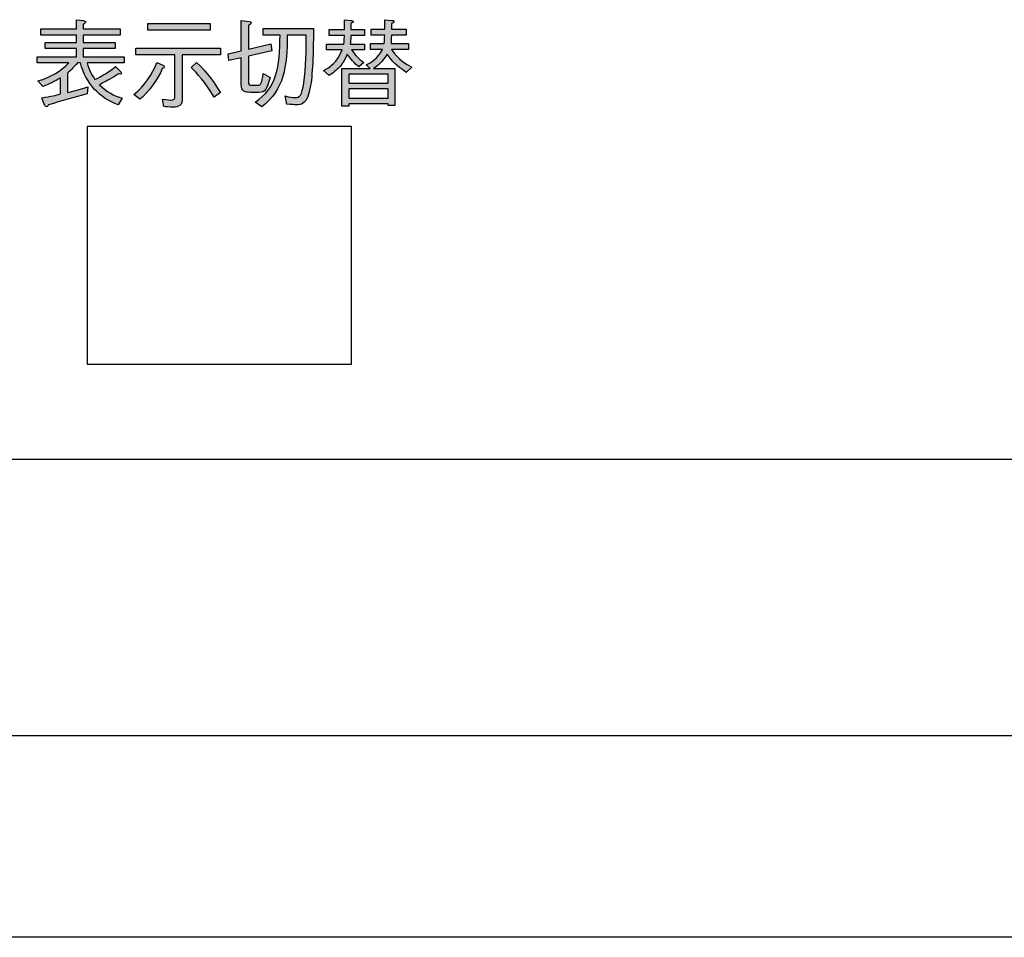
# Model space of a CAD drawing. Extents: x 0 to 2970, y 0 to 2100.
# Drawn here: x 689 to 737, y 830 to 875 of the extents above; entities that cross this region are included whole.
import ezdxf

# ---------------------------------------------------------------- set-up
doc = ezdxf.new("R2010")
doc.units = 0

msp = doc.modelspace()

# ---------------------------------------------------------------- hatches: boundary and pattern name
h = msp.add_hatch(color=256)
h.dxf.hatch_style = 2
edge = h.paths.add_edge_path()
edge.add_spline(control_points=[(690.753, 871.976), (690.447, 871.783), (690.237, 871.675), (689.9, 871.555), (689.9, 871.555), (689.648, 871.82), (689.648, 871.82), (690.333, 872.024), (690.765, 872.3), (691.156, 872.697), (691.156, 872.697), (689.618, 872.697), (689.618, 872.697), (689.618, 872.697), (689.618, 872.997), (689.618, 872.997), (689.618, 872.997), (691.529, 872.997), (691.529, 872.997), (691.529, 872.997), (691.529, 873.406), (691.529, 873.406), (691.529, 873.406), (690.008, 873.406), (690.008, 873.406), (690.008, 873.406), (690.008, 873.694), (690.008, 873.694), (690.008, 873.694), (691.529, 873.694), (691.529, 873.694), (691.529, 873.694), (691.529, 874.043), (691.529, 874.043), (691.529, 874.043), (689.792, 874.043), (689.792, 874.043), (689.792, 874.043), (689.792, 874.355), (689.792, 874.355), (689.792, 874.355), (691.529, 874.355), (691.529, 874.355), (691.529, 874.355), (691.529, 874.8), (691.529, 874.8), (691.529, 874.8), (691.859, 874.752), (691.859, 874.752), (691.907, 874.752), (691.991, 874.728), (691.991, 874.691), (691.991, 874.655), (691.907, 874.607), (691.859, 874.583), (691.859, 874.583), (691.859, 874.355), (691.859, 874.355), (691.859, 874.355), (693.661, 874.355), (693.661, 874.355), (693.661, 874.355), (693.661, 874.043), (693.661, 874.043), (693.661, 874.043), (691.859, 874.043), (691.859, 874.043), (691.859, 874.043), (691.859, 873.694), (691.859, 873.694), (691.859, 873.694), (693.415, 873.694), (693.415, 873.694), (693.415, 873.694), (693.415, 873.406), (693.415, 873.406), (693.415, 873.406), (691.859, 873.406), (691.859, 873.406), (691.859, 873.406), (691.859, 872.997), (691.859, 872.997), (691.859, 872.997), (693.842, 872.997), (693.842, 872.997), (693.842, 872.997), (693.842, 872.697), (693.842, 872.697), (693.842, 872.697), (692.051, 872.697), (692.051, 872.697), (692.135, 872.336), (692.322, 872.036), (692.43, 871.892), (692.784, 872.072), (693.097, 872.252), (693.433, 872.528), (693.433, 872.528), (693.686, 872.264), (693.686, 872.264), (693.71, 872.252), (693.716, 872.228), (693.716, 872.204), (693.716, 872.168), (693.698, 872.144), (693.661, 872.144), (693.649, 872.144), (693.631, 872.156), (693.577, 872.168), (693.463, 872.084), (693.289, 871.988), (693.151, 871.916), (692.88, 871.759), (692.754, 871.699), (692.646, 871.627), (692.971, 871.315), (693.373, 871.099), (693.752, 870.978), (693.752, 870.978), (693.553, 870.666), (693.553, 870.666), (692.664, 870.978), (691.973, 871.711), (691.721, 872.697), (691.721, 872.697), (691.577, 872.697), (691.577, 872.697), (691.408, 872.504), (691.282, 872.372), (691.09, 872.192), (691.09, 872.192), (691.09, 871.255), (691.09, 871.255), (691.577, 871.375), (691.817, 871.447), (692.075, 871.531), (692.075, 871.531), (692.051, 871.195), (692.051, 871.195), (691.438, 871.014), (690.802, 870.846), (690.177, 870.666), (690.141, 870.606), (690.117, 870.57), (690.075, 870.57), (690.032, 870.57), (690.002, 870.606), (689.984, 870.642), (689.984, 870.642), (689.84, 871.002), (689.84, 871.002), (690.321, 871.074), (690.525, 871.123), (690.753, 871.195), (690.753, 871.195), (690.753, 871.976), (690.753, 871.976)], knot_values=[0, 0, 0, 0, 1, 1, 1, 2, 2, 2, 3, 3, 3, 4, 4, 4, 5, 5, 5, 6, 6, 6, 7, 7, 7, 8, 8, 8, 9, 9, 9, 10, 10, 10, 11, 11, 11, 12, 12, 12, 13, 13, 13, 14, 14, 14, 15, 15, 15, 16, 16, 16, 17, 17, 17, 18, 18, 18, 19, 19, 19, 20, 20, 20, 21, 21, 21, 22, 22, 22, 23, 23, 23, 24, 24, 24, 25, 25, 25, 26, 26, 26, 27, 27, 27, 28, 28, 28, 29, 29, 29, 30, 30, 30, 31, 31, 31, 32, 32, 32, 33, 33, 33, 34, 34, 34, 35, 35, 35, 36, 36, 36, 37, 37, 37, 38, 38, 38, 39, 39, 39, 40, 40, 40, 41, 41, 41, 42, 42, 42, 43, 43, 43, 44, 44, 44, 45, 45, 45, 46, 46, 46, 47, 47, 47, 48, 48, 48, 49, 49, 49, 50, 50, 50, 51, 51, 51, 52, 52, 52, 52], degree=3, periodic=0)
h = msp.add_hatch(color=256)
h.dxf.hatch_style = 2
edge = h.paths.add_edge_path()
edge.add_spline(control_points=[(699.988, 871.267), (699.73, 871.267), (699.538, 871.303), (699.538, 871.651), (699.538, 871.651), (699.538, 872.949), (699.538, 872.949), (699.538, 872.949), (698.937, 872.817), (698.937, 872.817), (698.937, 872.817), (698.895, 873.141), (698.895, 873.141), (698.895, 873.141), (699.538, 873.286), (699.538, 873.286), (699.538, 873.286), (699.538, 874.764), (699.538, 874.764), (699.538, 874.764), (699.922, 874.715), (699.922, 874.715), (699.958, 874.715), (700.018, 874.703), (700.018, 874.655), (700.018, 874.595), (699.97, 874.559), (699.886, 874.535), (699.886, 874.535), (699.886, 873.37), (699.886, 873.37), (699.886, 873.37), (700.98, 873.622), (700.98, 873.622), (700.98, 873.622), (701.022, 873.286), (701.022, 873.286), (701.022, 873.286), (699.886, 873.033), (699.886, 873.033), (699.886, 873.033), (699.886, 871.771), (699.886, 871.771), (699.886, 871.639), (699.916, 871.615), (700.054, 871.615), (700.054, 871.615), (700.337, 871.615), (700.337, 871.615), (700.487, 871.615), (700.541, 871.723), (700.607, 872.18), (700.607, 872.18), (700.937, 871.988), (700.937, 871.988), (700.787, 871.423), (700.703, 871.267), (700.391, 871.267), (700.391, 871.267), (699.988, 871.267), (699.988, 871.267)], knot_values=[0, 0, 0, 0, 1, 1, 1, 2, 2, 2, 3, 3, 3, 4, 4, 4, 5, 5, 5, 6, 6, 6, 7, 7, 7, 8, 8, 8, 9, 9, 9, 10, 10, 10, 11, 11, 11, 12, 12, 12, 13, 13, 13, 14, 14, 14, 15, 15, 15, 16, 16, 16, 17, 17, 17, 18, 18, 18, 19, 19, 19, 20, 20, 20, 20], degree=3, periodic=0)
edge = h.paths.add_edge_path()
edge.add_spline(control_points=[(703.046, 874.379), (703.046, 873.442), (703.016, 872.276), (702.908, 871.603), (702.752, 870.666), (702.488, 870.666), (702.163, 870.666), (702.163, 870.666), (701.977, 870.666), (701.755, 870.69), (701.755, 870.69), (701.676, 871.099), (701.676, 871.099), (701.905, 871.026), (702.001, 871.014), (702.133, 871.014), (702.397, 871.014), (702.476, 871.099), (702.578, 871.735), (702.686, 872.42), (702.698, 873.43), (702.692, 874.055), (702.692, 874.055), (701.773, 874.055), (701.773, 874.055), (701.767, 872.516), (701.616, 871.387), (700.535, 870.57), (700.535, 870.57), (700.21, 870.798), (700.21, 870.798), (701.256, 871.459), (701.406, 872.492), (701.424, 874.055), (701.424, 874.055), (700.601, 874.055), (700.601, 874.055), (700.601, 874.055), (700.601, 874.379), (700.601, 874.379), (700.601, 874.379), (703.046, 874.379), (703.046, 874.379)], knot_values=[0, 0, 0, 0, 1, 1, 1, 2, 2, 2, 3, 3, 3, 4, 4, 4, 5, 5, 5, 6, 6, 6, 7, 7, 7, 8, 8, 8, 9, 9, 9, 10, 10, 10, 11, 11, 11, 12, 12, 12, 13, 13, 13, 14, 14, 14, 14], degree=3, periodic=0)
h = msp.add_hatch(color=256)
h.dxf.hatch_style = 2
edge = h.paths.add_edge_path()
edge.add_spline(control_points=[(704.903, 873.334), (705.101, 873.033), (705.239, 872.913), (705.498, 872.721), (705.498, 872.721), (705.257, 872.504), (705.257, 872.504), (705.035, 872.673), (704.843, 872.913), (704.681, 873.117), (704.608, 872.901), (704.482, 872.709), (704.338, 872.528), (704.164, 872.324), (703.984, 872.204), (703.803, 872.084), (703.803, 872.084), (703.527, 872.324), (703.527, 872.324), (703.851, 872.492), (704.2, 872.721), (704.44, 873.334), (704.44, 873.334), (703.683, 873.334), (703.683, 873.334), (703.683, 873.334), (703.683, 873.61), (703.683, 873.61), (703.683, 873.61), (704.524, 873.61), (704.524, 873.61), (704.548, 873.778), (704.548, 873.982), (704.548, 874.031), (704.548, 874.031), (703.803, 874.031), (703.803, 874.031), (703.803, 874.031), (703.803, 874.319), (703.803, 874.319), (703.803, 874.319), (704.548, 874.319), (704.548, 874.319), (704.548, 874.319), (704.548, 874.788), (704.548, 874.788), (704.548, 874.788), (704.897, 874.752), (704.897, 874.752), (704.927, 874.752), (704.981, 874.74), (704.981, 874.703), (704.981, 874.667), (704.951, 874.655), (704.861, 874.619), (704.861, 874.619), (704.861, 874.319), (704.861, 874.319), (704.861, 874.319), (705.528, 874.319), (705.528, 874.319), (705.528, 874.319), (705.528, 874.031), (705.528, 874.031), (705.528, 874.031), (704.861, 874.031), (704.861, 874.031), (704.861, 873.802), (704.849, 873.706), (704.825, 873.61), (704.825, 873.61), (705.534, 873.61), (705.534, 873.61), (705.534, 873.61), (705.534, 873.334), (705.534, 873.334), (705.534, 873.334), (704.903, 873.334), (704.903, 873.334)], knot_values=[0, 0, 0, 0, 1, 1, 1, 2, 2, 2, 3, 3, 3, 4, 4, 4, 5, 5, 5, 6, 6, 6, 7, 7, 7, 8, 8, 8, 9, 9, 9, 10, 10, 10, 11, 11, 11, 12, 12, 12, 13, 13, 13, 14, 14, 14, 15, 15, 15, 16, 16, 16, 17, 17, 17, 18, 18, 18, 19, 19, 19, 20, 20, 20, 21, 21, 21, 22, 22, 22, 23, 23, 23, 24, 24, 24, 25, 25, 25, 26, 26, 26, 26], degree=3, periodic=0)
edge = h.paths.add_edge_path()
edge.add_spline(control_points=[(707.553, 872.24), (707.06, 872.577), (706.898, 872.733), (706.627, 873.129), (706.399, 872.745), (706.171, 872.565), (705.966, 872.42), (705.966, 872.42), (707, 872.42), (707, 872.42), (707, 872.42), (707, 870.63), (707, 870.63), (707, 870.63), (706.681, 870.63), (706.681, 870.63), (706.681, 870.63), (706.681, 870.714), (706.681, 870.714), (706.681, 870.714), (704.759, 870.714), (704.759, 870.714), (704.759, 870.714), (704.759, 870.594), (704.759, 870.594), (704.759, 870.594), (704.428, 870.594), (704.428, 870.594), (704.428, 870.594), (704.428, 872.42), (704.428, 872.42), (704.428, 872.42), (705.798, 872.42), (705.798, 872.42), (705.798, 872.42), (705.606, 872.601), (705.606, 872.601), (705.864, 872.733), (706.147, 872.889), (706.399, 873.346), (706.399, 873.346), (705.822, 873.346), (705.822, 873.346), (705.822, 873.346), (705.822, 873.634), (705.822, 873.634), (705.822, 873.634), (706.483, 873.634), (706.483, 873.634), (706.507, 873.826), (706.507, 873.85), (706.507, 874.043), (706.507, 874.043), (705.852, 874.043), (705.852, 874.043), (705.852, 874.043), (705.852, 874.331), (705.852, 874.331), (705.852, 874.331), (706.507, 874.331), (706.507, 874.331), (706.507, 874.331), (706.507, 874.8), (706.507, 874.8), (706.507, 874.8), (706.862, 874.764), (706.862, 874.764), (706.886, 874.764), (706.958, 874.752), (706.958, 874.715), (706.958, 874.667), (706.886, 874.631), (706.844, 874.619), (706.844, 874.523), (706.844, 874.427), (706.832, 874.331), (706.832, 874.331), (707.559, 874.331), (707.559, 874.331), (707.559, 874.331), (707.559, 874.043), (707.559, 874.043), (707.559, 874.043), (706.832, 874.043), (706.832, 874.043), (706.826, 873.802), (706.826, 873.802), (706.82, 873.634), (706.82, 873.634), (707.673, 873.634), (707.673, 873.634), (707.673, 873.634), (707.673, 873.346), (707.673, 873.346), (707.673, 873.346), (706.844, 873.346), (706.844, 873.346), (707.174, 872.841), (707.535, 872.649), (707.829, 872.492), (707.829, 872.492), (707.553, 872.24), (707.553, 872.24)], knot_values=[0, 0, 0, 0, 1, 1, 1, 2, 2, 2, 3, 3, 3, 4, 4, 4, 5, 5, 5, 6, 6, 6, 7, 7, 7, 8, 8, 8, 9, 9, 9, 10, 10, 10, 11, 11, 11, 12, 12, 12, 13, 13, 13, 14, 14, 14, 15, 15, 15, 16, 16, 16, 17, 17, 17, 18, 18, 18, 19, 19, 19, 20, 20, 20, 21, 21, 21, 22, 22, 22, 23, 23, 23, 24, 24, 24, 25, 25, 25, 26, 26, 26, 27, 27, 27, 28, 28, 28, 29, 29, 29, 30, 30, 30, 31, 31, 31, 32, 32, 32, 33, 33, 33, 34, 34, 34, 34], degree=3, periodic=0)
h.paths.add_polyline_path([(706.681, 872.144), (704.759, 872.144), (704.759, 871.711), (706.681, 871.711)])
h.paths.add_polyline_path([(706.681, 871.435), (704.759, 871.435), (704.759, 870.99), (706.681, 870.99)])
h = msp.add_hatch(color=256)
h.dxf.hatch_style = 2
edge = h.paths.add_edge_path()
edge.add_spline(control_points=[(694.322, 871.159), (694.839, 871.579), (695.212, 872.144), (695.44, 872.721), (695.44, 872.721), (695.764, 872.565), (695.764, 872.565), (695.782, 872.541), (695.806, 872.528), (695.806, 872.504), (695.806, 872.456), (695.74, 872.444), (695.698, 872.42), (695.482, 871.904), (695.013, 871.267), (694.611, 870.93), (694.611, 870.93), (694.322, 871.159), (694.322, 871.159)], knot_values=[0, 0, 0, 0, 1, 1, 1, 2, 2, 2, 3, 3, 3, 4, 4, 4, 5, 5, 5, 6, 6, 6, 6], degree=3, periodic=0)
edge = h.paths.add_edge_path()
edge.add_spline(control_points=[(696.666, 870.882), (696.666, 870.546), (696.317, 870.546), (696.221, 870.546), (696.065, 870.546), (695.86, 870.57), (695.776, 870.582), (695.776, 870.582), (695.704, 870.942), (695.704, 870.942), (695.975, 870.906), (696.101, 870.882), (696.137, 870.882), (696.269, 870.882), (696.317, 870.966), (696.317, 871.074), (696.317, 871.074), (696.317, 873.093), (696.317, 873.093), (696.317, 873.093), (694.413, 873.093), (694.413, 873.093), (694.413, 873.093), (694.413, 873.418), (694.413, 873.418), (694.413, 873.418), (698.534, 873.418), (698.534, 873.418), (698.534, 873.418), (698.534, 873.093), (698.534, 873.093), (698.534, 873.093), (696.666, 873.093), (696.666, 873.093), (696.666, 873.093), (696.666, 870.882), (696.666, 870.882)], knot_values=[0, 0, 0, 0, 1, 1, 1, 2, 2, 2, 3, 3, 3, 4, 4, 4, 5, 5, 5, 6, 6, 6, 7, 7, 7, 8, 8, 8, 9, 9, 9, 10, 10, 10, 11, 11, 11, 12, 12, 12, 12], degree=3, periodic=0)
h.paths.add_polyline_path([(694.995, 874.283), (694.995, 874.619), (698.023, 874.619), (698.023, 874.283)])
edge = h.paths.add_edge_path()
edge.add_spline(control_points=[(697.357, 872.721), (697.891, 872.228), (698.264, 871.699), (698.528, 871.255), (698.528, 871.255), (698.228, 871.026), (698.228, 871.026), (697.759, 871.807), (697.399, 872.18), (697.11, 872.468), (697.11, 872.468), (697.357, 872.721), (697.357, 872.721)], knot_values=[0, 0, 0, 0, 1, 1, 1, 2, 2, 2, 3, 3, 3, 4, 4, 4, 4], degree=3, periodic=0)

# ---------------------------------------------------------------- linework, layer by layer
for p, q in [((694.995, 874.283), (694.995, 874.619)), ((694.995, 874.619), (698.023, 874.619)), ((698.023, 874.283), (694.995, 874.283)), ((698.023, 874.619), (698.023, 874.283)), ((706.681, 872.144), (704.759, 872.144)), ((704.759, 872.144), (704.759, 871.711)), ((706.681, 871.711), (706.681, 872.144)), ((704.759, 871.711), (706.681, 871.711)), ((706.681, 871.435), (704.759, 871.435)), ((704.759, 871.435), (704.759, 870.99)), ((706.681, 870.99), (706.681, 871.435)), ((704.759, 870.99), (706.681, 870.99)), ((704.891, 869.608), (692.045, 869.608)), ((692.045, 869.608), (692.045, 858.061)), ((704.891, 858.061), (704.891, 869.608)), ((692.045, 858.061), (704.891, 858.061)), ((692.045, 858.061), (704.891, 858.061)), ((585.231, 853.434), (883.347, 853.434)), ((468.028, 840.012), (1002.869, 840.012)), ((1002.869, 830.194), (468.599, 830.194))]:
    msp.add_line(p, q)
for points in [[(691.529, 874.355), (691.529, 874.355), (691.529, 874.8), (691.529, 874.8)], [(691.529, 874.8), (691.529, 874.8), (691.859, 874.752), (691.859, 874.752)], [(699.538, 873.286), (699.538, 873.286), (699.538, 874.764), (699.538, 874.764)], [(699.538, 874.764), (699.538, 874.764), (699.922, 874.715), (699.922, 874.715)], [(704.548, 874.319), (704.548, 874.319), (704.548, 874.788), (704.548, 874.788)], [(704.548, 874.788), (704.548, 874.788), (704.897, 874.752), (704.897, 874.752)], [(706.507, 874.331), (706.507, 874.331), (706.507, 874.8), (706.507, 874.8)], [(706.507, 874.8), (706.507, 874.8), (706.862, 874.764), (706.862, 874.764)], [(689.792, 874.043), (689.792, 874.043), (689.792, 874.355), (689.792, 874.355)], [(689.792, 874.355), (689.792, 874.355), (691.529, 874.355), (691.529, 874.355)], [(691.859, 874.583), (691.859, 874.583), (691.859, 874.355), (691.859, 874.355)], [(691.859, 874.355), (691.859, 874.355), (693.661, 874.355), (693.661, 874.355)], [(693.661, 874.355), (693.661, 874.355), (693.661, 874.043), (693.661, 874.043)], [(699.886, 874.535), (699.886, 874.535), (699.886, 873.37), (699.886, 873.37)], [(700.601, 874.055), (700.601, 874.055), (700.601, 874.379), (700.601, 874.379)], [(700.601, 874.379), (700.601, 874.379), (703.046, 874.379), (703.046, 874.379)], [(703.046, 874.379), (703.046, 873.442), (703.016, 872.276), (702.908, 871.603)], [(703.803, 874.031), (703.803, 874.031), (703.803, 874.319), (703.803, 874.319)], [(703.803, 874.319), (703.803, 874.319), (704.548, 874.319), (704.548, 874.319)], [(704.861, 874.619), (704.861, 874.619), (704.861, 874.319), (704.861, 874.319)], [(704.861, 874.319), (704.861, 874.319), (705.528, 874.319), (705.528, 874.319)], [(705.528, 874.319), (705.528, 874.319), (705.528, 874.031), (705.528, 874.031)], [(705.852, 874.043), (705.852, 874.043), (705.852, 874.331), (705.852, 874.331)], [(705.852, 874.331), (705.852, 874.331), (706.507, 874.331), (706.507, 874.331)], [(706.844, 874.619), (706.844, 874.523), (706.844, 874.427), (706.832, 874.331)], [(706.832, 874.331), (706.832, 874.331), (707.559, 874.331), (707.559, 874.331)], [(707.559, 874.331), (707.559, 874.331), (707.559, 874.043), (707.559, 874.043)], [(691.529, 874.043), (691.529, 874.043), (689.792, 874.043), (689.792, 874.043)], [(690.008, 873.406), (690.008, 873.406), (690.008, 873.694), (690.008, 873.694)], [(690.008, 873.694), (690.008, 873.694), (691.529, 873.694), (691.529, 873.694)], [(691.529, 873.694), (691.529, 873.694), (691.529, 874.043), (691.529, 874.043)], [(693.661, 874.043), (693.661, 874.043), (691.859, 874.043), (691.859, 874.043)], [(691.859, 874.043), (691.859, 874.043), (691.859, 873.694), (691.859, 873.694)], [(691.859, 873.694), (691.859, 873.694), (693.415, 873.694), (693.415, 873.694)], [(693.415, 873.694), (693.415, 873.694), (693.415, 873.406), (693.415, 873.406)], [(700.21, 870.798), (701.256, 871.459), (701.406, 872.492), (701.424, 874.055)], [(701.773, 874.055), (701.767, 872.516), (701.616, 871.387), (700.535, 870.57)], [(701.424, 874.055), (701.424, 874.055), (700.601, 874.055), (700.601, 874.055)], [(702.692, 874.055), (702.692, 874.055), (701.773, 874.055), (701.773, 874.055)], [(702.578, 871.735), (702.686, 872.42), (702.698, 873.43), (702.692, 874.055)], [(704.548, 874.031), (704.548, 874.031), (703.803, 874.031), (703.803, 874.031)], [(704.524, 873.61), (704.548, 873.778), (704.548, 873.982), (704.548, 874.031)], [(704.861, 874.031), (704.861, 873.802), (704.849, 873.706), (704.825, 873.61)], [(705.528, 874.031), (705.528, 874.031), (704.861, 874.031), (704.861, 874.031)], [(706.507, 874.043), (706.507, 874.043), (705.852, 874.043), (705.852, 874.043)], [(706.483, 873.634), (706.507, 873.826), (706.507, 873.85), (706.507, 874.043)], [(706.832, 874.043), (706.826, 873.802), (706.826, 873.802), (706.82, 873.634)], [(707.559, 874.043), (707.559, 874.043), (706.832, 874.043), (706.832, 874.043)], [(691.529, 873.406), (691.529, 873.406), (690.008, 873.406), (690.008, 873.406)], [(691.529, 872.997), (691.529, 872.997), (691.529, 873.406), (691.529, 873.406)], [(693.415, 873.406), (693.415, 873.406), (691.859, 873.406), (691.859, 873.406)], [(691.859, 873.406), (691.859, 873.406), (691.859, 872.997), (691.859, 872.997)], [(694.413, 873.093), (694.413, 873.093), (694.413, 873.418), (694.413, 873.418)], [(694.413, 873.418), (694.413, 873.418), (698.534, 873.418), (698.534, 873.418)], [(698.534, 873.418), (698.534, 873.418), (698.534, 873.093), (698.534, 873.093)], [(698.895, 873.141), (698.895, 873.141), (699.538, 873.286), (699.538, 873.286)], [(699.886, 873.37), (699.886, 873.37), (700.98, 873.622), (700.98, 873.622)], [(701.022, 873.286), (701.022, 873.286), (699.886, 873.033), (699.886, 873.033)], [(700.98, 873.622), (700.98, 873.622), (701.022, 873.286), (701.022, 873.286)], [(703.527, 872.324), (703.851, 872.492), (704.2, 872.721), (704.44, 873.334)], [(703.683, 873.334), (703.683, 873.334), (703.683, 873.61), (703.683, 873.61)], [(703.683, 873.61), (703.683, 873.61), (704.524, 873.61), (704.524, 873.61)], [(704.44, 873.334), (704.44, 873.334), (703.683, 873.334), (703.683, 873.334)], [(704.825, 873.61), (704.825, 873.61), (705.534, 873.61), (705.534, 873.61)], [(704.903, 873.334), (705.101, 873.033), (705.239, 872.913), (705.498, 872.721)], [(705.534, 873.334), (705.534, 873.334), (704.903, 873.334), (704.903, 873.334)], [(705.534, 873.61), (705.534, 873.61), (705.534, 873.334), (705.534, 873.334)], [(705.606, 872.601), (705.864, 872.733), (706.147, 872.889), (706.399, 873.346)], [(705.822, 873.346), (705.822, 873.346), (705.822, 873.634), (705.822, 873.634)], [(705.822, 873.634), (705.822, 873.634), (706.483, 873.634), (706.483, 873.634)], [(706.399, 873.346), (706.399, 873.346), (705.822, 873.346), (705.822, 873.346)], [(706.82, 873.634), (706.82, 873.634), (707.673, 873.634), (707.673, 873.634)], [(707.673, 873.346), (707.673, 873.346), (706.844, 873.346), (706.844, 873.346)], [(706.844, 873.346), (707.174, 872.841), (707.535, 872.649), (707.829, 872.492)], [(707.673, 873.634), (707.673, 873.634), (707.673, 873.346), (707.673, 873.346)], [(689.618, 872.697), (689.618, 872.697), (689.618, 872.997), (689.618, 872.997)], [(689.618, 872.997), (689.618, 872.997), (691.529, 872.997), (691.529, 872.997)], [(691.859, 872.997), (691.859, 872.997), (693.842, 872.997), (693.842, 872.997)], [(693.842, 872.997), (693.842, 872.997), (693.842, 872.697), (693.842, 872.697)], [(696.317, 873.093), (696.317, 873.093), (694.413, 873.093), (694.413, 873.093)], [(696.317, 871.074), (696.317, 871.074), (696.317, 873.093), (696.317, 873.093)], [(698.534, 873.093), (698.534, 873.093), (696.666, 873.093), (696.666, 873.093)], [(696.666, 873.093), (696.666, 873.093), (696.666, 870.882), (696.666, 870.882)], [(698.937, 872.817), (698.937, 872.817), (698.895, 873.141), (698.895, 873.141)], [(699.538, 872.949), (699.538, 872.949), (698.937, 872.817), (698.937, 872.817)], [(699.538, 871.651), (699.538, 871.651), (699.538, 872.949), (699.538, 872.949)], [(699.886, 873.033), (699.886, 873.033), (699.886, 871.771), (699.886, 871.771)], [(704.681, 873.117), (704.608, 872.901), (704.482, 872.709), (704.338, 872.528)], [(705.257, 872.504), (705.035, 872.673), (704.843, 872.913), (704.681, 873.117)], [(706.627, 873.129), (706.399, 872.745), (706.171, 872.565), (705.966, 872.42)], [(707.553, 872.24), (707.06, 872.577), (706.898, 872.733), (706.627, 873.129)], [(691.156, 872.697), (691.156, 872.697), (689.618, 872.697), (689.618, 872.697)], [(689.648, 871.82), (690.333, 872.024), (690.765, 872.3), (691.156, 872.697)], [(691.577, 872.697), (691.408, 872.504), (691.282, 872.372), (691.09, 872.192)], [(691.721, 872.697), (691.721, 872.697), (691.577, 872.697), (691.577, 872.697)], [(693.553, 870.666), (692.664, 870.978), (691.973, 871.711), (691.721, 872.697)], [(693.842, 872.697), (693.842, 872.697), (692.051, 872.697), (692.051, 872.697)], [(692.051, 872.697), (692.135, 872.336), (692.322, 872.036), (692.43, 871.892)], [(692.43, 871.892), (692.784, 872.072), (693.097, 872.252), (693.433, 872.528)], [(693.433, 872.528), (693.433, 872.528), (693.686, 872.264), (693.686, 872.264)], [(694.322, 871.159), (694.839, 871.579), (695.212, 872.144), (695.44, 872.721)], [(695.698, 872.42), (695.482, 871.904), (695.013, 871.267), (694.611, 870.93)], [(695.44, 872.721), (695.44, 872.721), (695.764, 872.565), (695.764, 872.565)], [(697.11, 872.468), (697.11, 872.468), (697.357, 872.721), (697.357, 872.721)], [(698.228, 871.026), (697.759, 871.807), (697.399, 872.18), (697.11, 872.468)], [(697.357, 872.721), (697.891, 872.228), (698.264, 871.699), (698.528, 871.255)], [(703.803, 872.084), (703.803, 872.084), (703.527, 872.324), (703.527, 872.324)], [(704.338, 872.528), (704.164, 872.324), (703.984, 872.204), (703.803, 872.084)], [(704.428, 870.594), (704.428, 870.594), (704.428, 872.42), (704.428, 872.42)], [(704.428, 872.42), (704.428, 872.42), (705.798, 872.42), (705.798, 872.42)], [(705.498, 872.721), (705.498, 872.721), (705.257, 872.504), (705.257, 872.504)], [(705.798, 872.42), (705.798, 872.42), (705.606, 872.601), (705.606, 872.601)], [(705.966, 872.42), (705.966, 872.42), (707, 872.42), (707, 872.42)], [(707, 872.42), (707, 872.42), (707, 870.63), (707, 870.63)], [(707.829, 872.492), (707.829, 872.492), (707.553, 872.24), (707.553, 872.24)], [(689.9, 871.555), (689.9, 871.555), (689.648, 871.82), (689.648, 871.82)], [(690.753, 871.976), (690.447, 871.783), (690.237, 871.675), (689.9, 871.555)], [(690.753, 871.195), (690.753, 871.195), (690.753, 871.976), (690.753, 871.976)], [(691.09, 872.192), (691.09, 872.192), (691.09, 871.255), (691.09, 871.255)], [(693.151, 871.916), (692.88, 871.759), (692.754, 871.699), (692.646, 871.627)], [(693.577, 872.168), (693.463, 872.084), (693.289, 871.988), (693.151, 871.916)], [(700.337, 871.615), (700.487, 871.615), (700.541, 871.723), (700.607, 872.18)], [(700.937, 871.988), (700.787, 871.423), (700.703, 871.267), (700.391, 871.267)], [(700.607, 872.18), (700.607, 872.18), (700.937, 871.988), (700.937, 871.988)], [(691.09, 871.255), (691.577, 871.375), (691.817, 871.447), (692.075, 871.531)], [(692.075, 871.531), (692.075, 871.531), (692.051, 871.195), (692.051, 871.195)], [(692.646, 871.627), (692.971, 871.315), (693.373, 871.099), (693.752, 870.978)], [(699.988, 871.267), (699.73, 871.267), (699.538, 871.303), (699.538, 871.651)], [(699.886, 871.771), (699.886, 871.639), (699.916, 871.615), (700.054, 871.615)], [(700.054, 871.615), (700.054, 871.615), (700.337, 871.615), (700.337, 871.615)], [(702.908, 871.603), (702.752, 870.666), (702.488, 870.666), (702.163, 870.666)], [(689.84, 871.002), (690.321, 871.074), (690.525, 871.123), (690.753, 871.195)], [(689.984, 870.642), (689.984, 870.642), (689.84, 871.002), (689.84, 871.002)], [(692.051, 871.195), (691.438, 871.014), (690.802, 870.846), (690.177, 870.666)], [(693.752, 870.978), (693.752, 870.978), (693.553, 870.666), (693.553, 870.666)], [(694.611, 870.93), (694.611, 870.93), (694.322, 871.159), (694.322, 871.159)], [(695.776, 870.582), (695.776, 870.582), (695.704, 870.942), (695.704, 870.942)], [(698.528, 871.255), (698.528, 871.255), (698.228, 871.026), (698.228, 871.026)], [(700.391, 871.267), (700.391, 871.267), (699.988, 871.267), (699.988, 871.267)], [(701.755, 870.69), (701.755, 870.69), (701.676, 871.099), (701.676, 871.099)], [(700.535, 870.57), (700.535, 870.57), (700.21, 870.798), (700.21, 870.798)], [(702.163, 870.666), (702.163, 870.666), (701.977, 870.666), (701.755, 870.69)], [(704.759, 870.594), (704.759, 870.594), (704.428, 870.594), (704.428, 870.594)], [(706.681, 870.714), (706.681, 870.714), (704.759, 870.714), (704.759, 870.714)], [(704.759, 870.714), (704.759, 870.714), (704.759, 870.594), (704.759, 870.594)], [(706.681, 870.63), (706.681, 870.63), (706.681, 870.714), (706.681, 870.714)], [(707, 870.63), (707, 870.63), (706.681, 870.63), (706.681, 870.63)]]:
    msp.add_open_spline(points, degree=3)
for points, knots in [([(691.859, 874.752), (691.907, 874.752), (691.991, 874.728), (691.991, 874.691), (691.991, 874.655), (691.907, 874.607), (691.859, 874.583)], [16, 16, 16, 16, 17, 17, 17, 18, 18, 18, 18]), ([(699.922, 874.715), (699.958, 874.715), (700.018, 874.703), (700.018, 874.655), (700.018, 874.595), (699.97, 874.559), (699.886, 874.535)], [7, 7, 7, 7, 8, 8, 8, 9, 9, 9, 9]), ([(704.897, 874.752), (704.927, 874.752), (704.981, 874.74), (704.981, 874.703), (704.981, 874.667), (704.951, 874.655), (704.861, 874.619)], [16, 16, 16, 16, 17, 17, 17, 18, 18, 18, 18]), ([(706.862, 874.764), (706.886, 874.764), (706.958, 874.752), (706.958, 874.715), (706.958, 874.667), (706.886, 874.631), (706.844, 874.619)], [22, 22, 22, 22, 23, 23, 23, 24, 24, 24, 24]), ([(693.686, 872.264), (693.71, 872.252), (693.716, 872.228), (693.716, 872.204), (693.716, 872.168), (693.698, 872.144), (693.661, 872.144), (693.649, 872.144), (693.631, 872.156), (693.577, 872.168)], [33, 33, 33, 33, 34, 34, 34, 35, 35, 35, 36, 36, 36, 36]), ([(695.764, 872.565), (695.782, 872.541), (695.806, 872.528), (695.806, 872.504), (695.806, 872.456), (695.74, 872.444), (695.698, 872.42)], [2, 2, 2, 2, 3, 3, 3, 4, 4, 4, 4]), ([(701.676, 871.099), (701.905, 871.026), (702.001, 871.014), (702.133, 871.014), (702.397, 871.014), (702.476, 871.099), (702.578, 871.735)], [4, 4, 4, 4, 5, 5, 5, 6, 6, 6, 6]), ([(695.704, 870.942), (695.975, 870.906), (696.101, 870.882), (696.137, 870.882), (696.269, 870.882), (696.317, 870.966), (696.317, 871.074)], [3, 3, 3, 3, 4, 4, 4, 5, 5, 5, 5]), ([(696.666, 870.882), (696.666, 870.546), (696.317, 870.546), (696.221, 870.546), (696.065, 870.546), (695.86, 870.57), (695.776, 870.582)], [0, 0, 0, 0, 1, 1, 1, 2, 2, 2, 2]), ([(690.177, 870.666), (690.141, 870.606), (690.117, 870.57), (690.075, 870.57), (690.032, 870.57), (690.002, 870.606), (689.984, 870.642)], [47, 47, 47, 47, 48, 48, 48, 49, 49, 49, 49])]:
    msp.add_open_spline(points, degree=3, knots=knots)

doc.saveas('drawing.dxf')
